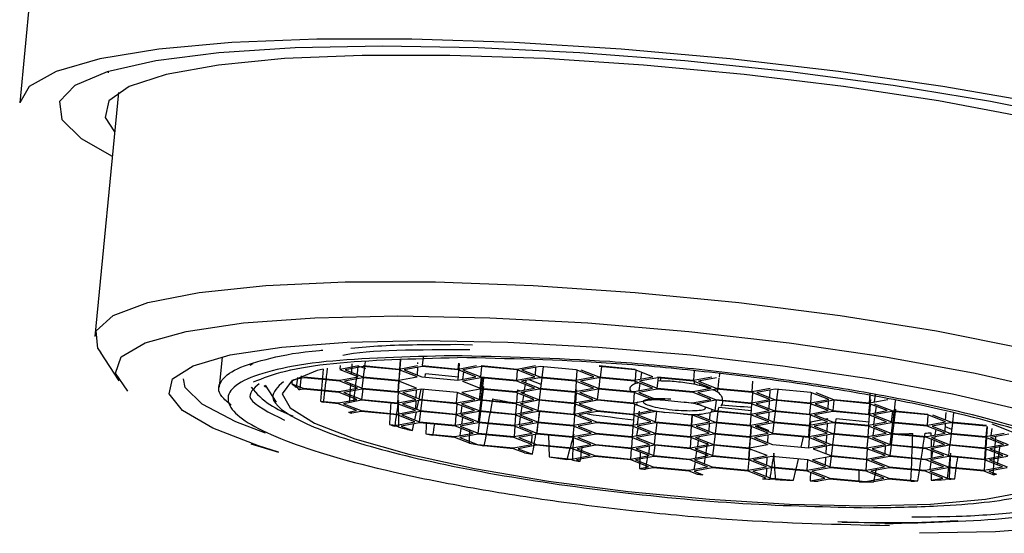
# Model space of a CAD drawing. Units: millimetres. Extents: x 0 to 210, y 0 to 297.
# Drawn here: x 139 to 140, y 256 to 257 of the extents above; entities that cross this region are included whole.
import ezdxf

# ---------------------------------------------------------------- set-up
doc = ezdxf.new("R2010")
doc.units = ezdxf.units.MM

msp = doc.modelspace()

# ---------------------------------------------------------------- linework, layer by layer
at = {"color": 7, "linetype": 'Continuous', "lineweight": 25}
for p, q in [((138.79873, 257.49973), (138.74424, 256.93914)), ((138.8656, 256.98176), (138.86546, 256.98027)), ((138.87957, 256.95323), (138.84706, 256.61866)), ((138.8513, 256.60228), (138.85561, 256.59615)), ((138.85475, 256.59685), (138.87997, 256.55756)), ((139.34119, 256.60784), (139.36494, 256.60728)), ((139.02185, 256.59081), (139.01781, 256.54922)), ((139.21749, 256.57839), (139.21813, 256.58366)), ((139.26526, 256.57401), (139.26612, 256.58601)), ((139.26567, 256.57409), (139.26663, 256.58751)), ((139.28959, 256.58268), (139.28952, 256.58114)), ((139.29614, 256.5786), (139.29759, 256.59034)), ((139.3454, 256.57388), (139.346, 256.58221)), ((139.06384, 256.58109), (139.05975, 256.57902)), ((139.20797, 256.56318), (139.18365, 256.57264)), ((139.18371, 256.57388), (139.18406, 256.57875)), ((139.18371, 256.57388), (139.20871, 256.57861)), ((139.21516, 256.57736), (139.19016, 256.57264)), ((139.19016, 256.57264), (139.21448, 256.56318)), ((139.26448, 256.57264), (139.21516, 256.57736)), ((139.21522, 256.57861), (139.26454, 256.57388)), ((139.21561, 256.56307), (139.21734, 256.57716)), ((139.26416, 256.55852), (139.26515, 256.57238)), ((139.2888, 256.56318), (139.26448, 256.57264)), ((139.26454, 256.57388), (139.28954, 256.57861)), ((139.26456, 256.5586), (139.26554, 256.57223)), ((139.29599, 256.57736), (139.27099, 256.57264)), ((139.27099, 256.57264), (139.29531, 256.56318)), ((139.28929, 256.5761), (139.28881, 256.56571)), ((139.2894, 256.57866), (139.2894, 256.57858)), ((139.34531, 256.57264), (139.29599, 256.57736)), ((139.29605, 256.57861), (139.34537, 256.57388)), ((139.36963, 256.56318), (139.34531, 256.57264)), ((139.34535, 256.55859), (139.34632, 256.57224)), ((139.34537, 256.57388), (139.37037, 256.57861)), ((139.34646, 256.57408), (139.347, 256.58174)), ((139.35145, 256.55975), (139.35293, 256.56967)), ((139.37682, 256.57736), (139.35182, 256.57264)), ((139.35182, 256.57264), (139.37614, 256.56318)), ((139.35329, 256.57207), (139.35342, 256.57294)), ((139.37614, 256.56318), (139.37786, 256.57726)), ((139.42614, 256.57264), (139.37682, 256.57736)), ((139.37688, 256.57861), (139.4262, 256.57388)), ((139.42546, 256.55846), (139.42646, 256.57251)), ((139.45046, 256.56318), (139.42614, 256.57264)), ((139.4262, 256.57388), (139.4512, 256.57861)), ((139.45765, 256.57736), (139.43264, 256.57264)), ((139.43264, 256.57264), (139.45696, 256.56318)), ((139.45105, 256.57612), (139.45057, 256.56567)), ((139.50697, 256.57264), (139.45765, 256.57736)), ((139.46036, 256.56286), (139.46209, 256.57694)), ((139.53129, 256.56318), (139.50697, 256.57264)), ((139.50737, 256.55866), (139.50833, 256.57211)), ((139.51347, 256.57264), (139.53779, 256.56318)), ((139.5878, 256.57264), (139.53848, 256.57736)), ((139.53854, 256.57861), (139.58786, 256.57388)), ((139.54019, 256.56295), (139.54193, 256.57703)), ((139.61212, 256.56318), (139.5878, 256.57264)), ((139.58885, 256.57223), (139.58788, 256.5586)), ((139.59554, 256.56005), (139.59689, 256.5691)), ((139.66888, 256.57163), (139.66794, 256.55846)), ((139.11782, 256.55896), (139.11746, 256.55376)), ((139.13359, 256.56194), (139.11957, 256.55929)), ((139.18291, 256.55721), (139.13359, 256.56194)), ((139.13365, 256.56318), (139.18297, 256.55846)), ((139.20723, 256.54776), (139.18291, 256.55721)), ((139.18297, 256.55846), (139.20797, 256.56318)), ((139.21442, 256.56194), (139.18942, 256.55721)), ((139.18942, 256.55721), (139.21373, 256.54776)), ((139.21373, 256.54776), (139.21546, 256.56184)), ((139.26374, 256.55721), (139.21442, 256.56194)), ((139.21448, 256.56318), (139.2638, 256.55846)), ((139.26306, 256.54303), (139.26406, 256.55709)), ((139.26345, 256.54311), (139.26444, 256.55694)), ((139.28806, 256.54776), (139.26374, 256.55721)), ((139.2638, 256.55846), (139.2888, 256.56318)), ((139.2887, 256.56322), (139.28869, 256.56316)), ((139.29531, 256.56318), (139.34463, 256.55846)), ((139.29984, 256.56275), (139.30039, 256.56725)), ((139.34566, 256.56291), (139.30039, 256.56725)), ((139.34463, 256.55846), (139.36963, 256.56318)), ((139.37608, 256.56194), (139.35107, 256.55721)), ((139.35107, 256.55721), (139.37539, 256.54776)), ((139.37539, 256.54776), (139.37712, 256.56184)), ((139.4254, 256.55721), (139.37608, 256.56194)), ((139.37614, 256.56318), (139.42546, 256.55846)), ((139.37653, 256.54765), (139.37825, 256.56173)), ((139.37664, 256.54764), (139.37838, 256.56172)), ((139.37879, 256.54743), (139.38052, 256.56152)), ((139.44972, 256.54776), (139.4254, 256.55721)), ((139.42546, 256.55846), (139.45046, 256.56318)), ((139.4569, 256.56194), (139.4319, 256.55721)), ((139.4319, 256.55721), (139.45622, 256.54776)), ((139.43779, 256.55493), (139.43831, 256.55842)), ((139.45912, 256.55268), (139.44237, 256.55919)), ((139.50623, 256.55721), (139.4569, 256.56194)), ((139.45696, 256.56318), (139.50629, 256.55846)), ((139.45849, 256.54754), (139.46021, 256.56162)), ((139.53055, 256.54776), (139.50623, 256.55721)), ((139.50627, 256.54317), (139.50724, 256.55682)), ((139.50629, 256.55846), (139.53129, 256.56318)), ((139.53773, 256.56194), (139.51273, 256.55721)), ((139.51273, 256.55721), (139.53705, 256.54776)), ((139.58705, 256.55721), (139.53773, 256.56194)), ((139.53779, 256.56318), (139.58711, 256.55846)), ((139.53829, 256.54764), (139.54003, 256.56172)), ((139.61137, 256.54776), (139.58705, 256.55721)), ((139.58711, 256.55846), (139.61212, 256.56318)), ((139.58776, 256.55694), (139.58751, 256.55344)), ((139.61856, 256.56194), (139.59356, 256.55721)), ((139.59356, 256.55721), (139.61788, 256.54776)), ((139.59503, 256.55664), (139.59516, 256.55752)), ((139.61797, 256.54775), (139.61971, 256.56183)), ((139.66788, 256.55721), (139.61856, 256.56194)), ((139.61862, 256.56318), (139.66794, 256.55846)), ((139.62251, 256.55747), (139.62301, 256.56152)), ((139.6922, 256.54776), (139.66788, 256.55721)), ((139.66794, 256.55846), (139.69295, 256.56318)), ((139.66895, 256.55254), (139.66924, 256.55668)), ((139.69939, 256.56194), (139.67439, 256.55721)), ((139.67439, 256.55721), (139.69871, 256.54776)), ((139.67733, 256.55607), (139.67759, 256.55782)), ((139.7027, 256.56162), (139.70098, 256.54754)), ((139.70343, 256.56759), (139.70285, 256.56286)), ((139.74806, 256.54304), (139.74907, 256.55708)), ((139.08065, 256.55169), (139.0958, 256.52839)), ((139.11746, 256.55376), (139.13291, 256.54776)), ((139.1264, 256.54776), (139.12309, 256.54905)), ((139.12515, 256.54752), (139.1264, 256.54776)), ((139.13285, 256.54652), (139.12792, 256.54559)), ((139.18217, 256.54179), (139.13285, 256.54652)), ((139.13291, 256.54776), (139.18223, 256.54303)), ((139.20649, 256.53234), (139.18217, 256.54179)), ((139.18223, 256.54303), (139.20723, 256.54776)), ((139.21367, 256.54652), (139.18867, 256.54179)), ((139.18867, 256.54179), (139.21299, 256.53234)), ((139.21308, 256.53233), (139.21482, 256.54641)), ((139.263, 256.54179), (139.21367, 256.54652)), ((139.21373, 256.54776), (139.26306, 256.54303)), ((139.26234, 256.52762), (139.26335, 256.54165)), ((139.28732, 256.53234), (139.263, 256.54179)), ((139.26306, 256.54303), (139.28806, 256.54776)), ((139.2945, 256.54652), (139.2695, 256.54179)), ((139.2695, 256.54179), (139.29382, 256.53234)), ((139.28787, 256.54526), (139.28739, 256.53484)), ((139.28799, 256.54779), (139.28799, 256.54775)), ((139.29167, 256.53317), (139.2944, 256.5465)), ((139.34383, 256.54179), (139.2945, 256.54652)), ((139.29609, 256.53212), (139.29781, 256.5462)), ((139.34314, 256.52761), (139.34414, 256.54167)), ((139.36814, 256.53234), (139.34383, 256.54179)), ((139.37533, 256.54652), (139.35033, 256.54179)), ((139.35033, 256.54179), (139.37465, 256.53234)), ((139.37465, 256.53234), (139.37638, 256.54642)), ((139.37474, 256.53233), (139.37648, 256.54641)), ((139.42465, 256.54179), (139.37533, 256.54652)), ((139.37539, 256.54776), (139.42471, 256.54303)), ((139.37692, 256.53212), (139.37864, 256.5462)), ((139.37819, 256.532), (139.37993, 256.54608)), ((139.37903, 256.54937), (139.38037, 256.54963)), ((139.38009, 256.54731), (139.38037, 256.54963)), ((139.44897, 256.53234), (139.42465, 256.54179)), ((139.42471, 256.54303), (139.44972, 256.54776)), ((139.42635, 256.54522), (139.42621, 256.54332)), ((139.42635, 256.54522), (139.4296, 256.54396)), ((139.45616, 256.54652), (139.43116, 256.54179)), ((139.43116, 256.54179), (139.45548, 256.53234)), ((139.43386, 256.5423), (139.43579, 256.54155)), ((139.43557, 256.54008), (139.43596, 256.5427)), ((139.43634, 256.54523), (139.43743, 256.55254)), ((139.50548, 256.54179), (139.45616, 256.54652)), ((139.45622, 256.54776), (139.50554, 256.54303)), ((139.45661, 256.53223), (139.45834, 256.54631)), ((139.50516, 256.52768), (139.50615, 256.54153)), ((139.5298, 256.53234), (139.50548, 256.54179)), ((139.50554, 256.54303), (139.53055, 256.54776)), ((139.50642, 256.54529), (139.50718, 256.54522)), ((139.50718, 256.54522), (139.50704, 256.54332)), ((139.53699, 256.54652), (139.51199, 256.54179)), ((139.51199, 256.54179), (139.53631, 256.53234)), ((139.5364, 256.53233), (139.53814, 256.54641)), ((139.58631, 256.54179), (139.53699, 256.54652)), ((139.53705, 256.54776), (139.58637, 256.54303)), ((139.58666, 256.54165), (139.58566, 256.52762)), ((139.61063, 256.53234), (139.58631, 256.54179)), ((139.58637, 256.54303), (139.61137, 256.54776)), ((139.61782, 256.54652), (139.59282, 256.54179)), ((139.59282, 256.54179), (139.61714, 256.53234)), ((139.5932, 256.54432), (139.59467, 256.55425)), ((139.66714, 256.54179), (139.61782, 256.54652)), ((139.61788, 256.54776), (139.6672, 256.54303)), ((139.69146, 256.53234), (139.66714, 256.54179)), ((139.6672, 256.54303), (139.6922, 256.54776)), ((139.69865, 256.54652), (139.67365, 256.54179)), ((139.67365, 256.54179), (139.69797, 256.53234)), ((139.67657, 256.551), (139.67697, 256.55368)), ((139.74797, 256.54179), (139.69865, 256.54652)), ((139.69871, 256.54776), (139.74803, 256.54303)), ((139.70082, 256.54631), (139.7003, 256.54203)), ((139.77229, 256.53234), (139.74797, 256.54179)), ((139.74803, 256.54303), (139.77303, 256.54776)), ((139.77948, 256.54652), (139.75448, 256.54179)), ((139.75448, 256.54179), (139.7788, 256.53234)), ((139.7724, 256.53482), (139.77288, 256.54527)), ((139.773, 256.54775), (139.773, 256.54777)), ((139.8288, 256.54179), (139.77948, 256.54652)), ((139.7822, 256.53201), (139.78392, 256.54609)), ((139.82848, 256.52768), (139.82947, 256.54153)), ((139.85312, 256.53234), (139.8288, 256.54179)), ((139.8353, 256.54179), (139.85962, 256.53234)), ((139.15672, 256.52998), (139.18148, 256.52761)), ((139.18142, 256.52637), (139.16027, 256.5284)), ((139.18148, 256.52761), (139.20649, 256.53234)), ((139.21293, 256.5311), (139.18793, 256.52637)), ((139.26225, 256.52637), (139.21293, 256.5311)), ((139.21299, 256.53234), (139.26231, 256.52761)), ((139.26231, 256.52761), (139.28732, 256.53234)), ((139.29376, 256.5311), (139.26876, 256.52637)), ((139.28717, 256.52985), (139.28669, 256.5194)), ((139.28728, 256.53235), (139.28728, 256.53233)), ((139.28869, 256.51862), (139.29114, 256.5306)), ((139.34308, 256.52637), (139.29376, 256.5311)), ((139.29382, 256.53234), (139.34314, 256.52761)), ((139.29421, 256.51681), (139.29594, 256.53089)), ((139.34314, 256.52761), (139.36814, 256.53234)), ((139.37459, 256.5311), (139.34959, 256.52637)), ((139.42391, 256.52637), (139.37459, 256.5311)), ((139.37465, 256.53234), (139.42397, 256.52761)), ((139.37504, 256.51681), (139.37677, 256.53089)), ((139.3763, 256.51668), (139.37804, 256.53076)), ((139.42397, 256.52761), (139.44897, 256.53234)), ((139.42606, 256.54124), (139.4251, 256.52782)), ((139.45542, 256.5311), (139.43042, 256.52637)), ((139.434, 256.52951), (139.43522, 256.53768)), ((139.45474, 256.51691), (139.45646, 256.531)), ((139.50474, 256.52637), (139.45542, 256.5311)), ((139.45548, 256.53234), (139.5048, 256.52761)), ((139.5048, 256.52761), (139.5298, 256.53234)), ((139.50689, 256.54124), (139.50593, 256.52782)), ((139.53625, 256.5311), (139.51125, 256.52637)), ((139.58557, 256.52637), (139.53625, 256.5311)), ((139.53631, 256.53234), (139.58563, 256.52761)), ((139.58563, 256.52761), (139.59156, 256.52873)), ((139.59156, 256.52873), (139.59818, 256.53007)), ((139.59818, 256.53007), (139.6047, 256.53122)), ((139.6047, 256.53122), (139.61063, 256.53234)), ((139.61714, 256.53234), (139.62884, 256.53122)), ((139.62884, 256.53122), (139.64181, 256.53007)), ((139.64181, 256.53007), (139.65476, 256.52873)), ((139.65476, 256.52873), (139.66646, 256.52761)), ((139.66646, 256.52761), (139.69146, 256.53234)), ((139.69791, 256.5311), (139.6729, 256.52637)), ((139.69895, 256.531), (139.69722, 256.51691)), ((139.74723, 256.52637), (139.69791, 256.5311)), ((139.69797, 256.53234), (139.74729, 256.52761)), ((139.74729, 256.52761), (139.77229, 256.53234)), ((139.74801, 256.52775), (139.74898, 256.5414)), ((139.77874, 256.5311), (139.75373, 256.52637)), ((139.77163, 256.51941), (139.7721, 256.52984)), ((139.77222, 256.53232), (139.77222, 256.53236)), ((139.82806, 256.52637), (139.77874, 256.5311)), ((139.7788, 256.53234), (139.82812, 256.52761)), ((139.78032, 256.5167), (139.78204, 256.53078)), ((139.82812, 256.52761), (139.85312, 256.53234)), ((139.85956, 256.5311), (139.83456, 256.52637)), ((139.85249, 256.5194), (139.85297, 256.52985)), ((139.85308, 256.53233), (139.85308, 256.53235)), ((139.85897, 256.5169), (139.86071, 256.53099)), ((139.90889, 256.52637), (139.85956, 256.5311)), ((139.85962, 256.53234), (139.90895, 256.52761)), ((139.90895, 256.52761), (139.90983, 256.53996)), ((139.90895, 256.52761), (139.93395, 256.53234)), ((139.90934, 256.52768), (139.91008, 256.53795)), ((139.91039, 256.52788), (139.91069, 256.532)), ((139.91577, 256.5289), (139.9172, 256.53853)), ((139.94311, 256.51659), (139.94484, 256.53067)), ((139.20574, 256.51691), (139.18142, 256.52637)), ((139.18793, 256.52637), (139.21225, 256.51691)), ((139.19502, 256.51489), (139.20574, 256.51691)), ((139.21219, 256.51567), (139.19963, 256.5133)), ((139.26151, 256.51095), (139.21219, 256.51567)), ((139.21225, 256.51691), (139.26157, 256.51219)), ((139.26157, 256.51219), (139.28657, 256.51691)), ((139.28657, 256.51691), (139.26225, 256.52637)), ((139.29302, 256.51567), (139.26802, 256.51095)), ((139.26876, 256.52637), (139.29308, 256.51691)), ((139.2857, 256.50407), (139.28788, 256.5147)), ((139.29234, 256.50149), (139.29406, 256.51557)), ((139.34234, 256.51095), (139.29302, 256.51567)), ((139.29308, 256.51691), (139.3424, 256.51219)), ((139.3424, 256.51219), (139.3674, 256.51691)), ((139.34343, 256.52623), (139.34243, 256.51219)), ((139.3674, 256.51691), (139.34308, 256.52637)), ((139.37385, 256.51567), (139.34885, 256.51095)), ((139.34922, 256.51348), (139.3507, 256.52341)), ((139.34959, 256.52637), (139.37391, 256.51691)), ((139.35106, 256.5258), (139.35119, 256.52667)), ((139.37316, 256.50149), (139.37489, 256.51557)), ((139.42317, 256.51095), (139.37385, 256.51567)), ((139.37391, 256.51691), (139.42323, 256.51219)), ((139.37441, 256.50137), (139.37615, 256.51545)), ((139.42323, 256.51219), (139.44823, 256.51691)), ((139.44823, 256.51691), (139.42391, 256.52637)), ((139.42497, 256.52596), (139.42399, 256.51233)), ((139.45468, 256.51567), (139.42967, 256.51095)), ((139.43042, 256.52637), (139.45474, 256.51691)), ((139.43165, 256.51378), (139.433, 256.52283)), ((139.43336, 256.52522), (139.43362, 256.52697)), ((139.504, 256.51095), (139.45468, 256.51567)), ((139.45474, 256.51691), (139.50406, 256.51219)), ((139.45513, 256.50138), (139.45685, 256.51546)), ((139.45524, 256.50137), (139.45698, 256.51545)), ((139.50406, 256.51219), (139.50506, 256.52624)), ((139.50406, 256.51219), (139.52906, 256.51691)), ((139.52906, 256.51691), (139.50474, 256.52637)), ((139.5058, 256.52596), (139.50482, 256.51233)), ((139.53551, 256.51567), (139.5105, 256.51095)), ((139.51125, 256.52637), (139.53557, 256.51691)), ((139.58483, 256.51095), (139.53551, 256.51567)), ((139.53557, 256.51691), (139.58489, 256.51219)), ((139.58489, 256.51219), (139.60989, 256.51691)), ((139.59134, 256.52413), (139.58557, 256.52637)), ((139.58698, 256.52582), (139.58602, 256.5124)), ((139.61633, 256.51567), (139.59133, 256.51095)), ((139.59774, 256.52174), (139.59134, 256.52413)), ((139.59331, 256.51378), (139.59369, 256.51631)), ((139.60412, 256.51916), (139.59774, 256.52174)), ((139.60989, 256.51691), (139.60412, 256.51916)), ((139.61565, 256.50149), (139.61738, 256.51557)), ((139.62803, 256.51455), (139.61633, 256.51567)), ((139.64101, 256.51342), (139.62803, 256.51455)), ((139.6729, 256.52637), (139.67867, 256.52413)), ((139.67867, 256.52413), (139.68508, 256.52174)), ((139.68464, 256.51342), (139.69123, 256.51455)), ((139.68508, 256.52174), (139.69145, 256.51916)), ((139.69716, 256.51567), (139.69123, 256.51455)), ((139.69145, 256.51916), (139.69722, 256.51691)), ((139.74649, 256.51095), (139.69716, 256.51567)), ((139.69722, 256.51691), (139.74655, 256.51219)), ((139.69988, 256.50116), (139.70161, 256.51525)), ((139.70176, 256.51648), (139.70231, 256.52098)), ((139.74722, 256.51668), (139.70231, 256.52098)), ((139.74655, 256.51219), (139.77155, 256.51691)), ((139.74691, 256.51225), (139.74789, 256.52611)), ((139.77155, 256.51691), (139.74723, 256.52637)), ((139.77799, 256.51567), (139.75299, 256.51095)), ((139.75373, 256.52637), (139.77805, 256.51691)), ((139.77151, 256.51691), (139.77151, 256.51693)), ((139.82731, 256.51095), (139.77799, 256.51567)), ((139.77805, 256.51691), (139.82737, 256.51219)), ((139.77844, 256.50138), (139.78017, 256.51546)), ((139.82737, 256.51219), (139.82838, 256.52624)), ((139.82737, 256.51219), (139.85238, 256.51691)), ((139.85238, 256.51691), (139.82806, 256.52637)), ((139.85882, 256.51567), (139.83382, 256.51095)), ((139.83456, 256.52637), (139.85888, 256.51691)), ((139.90814, 256.51095), (139.85882, 256.51567)), ((139.85888, 256.51691), (139.9082, 256.51219)), ((139.9082, 256.51219), (139.93321, 256.51691)), ((139.90823, 256.51219), (139.90924, 256.52623)), ((139.93321, 256.51691), (139.90889, 256.52637)), ((139.90929, 256.51239), (139.91025, 256.52584)), ((139.93965, 256.51567), (139.91465, 256.51095)), ((139.91539, 256.52637), (139.93971, 256.51691)), ((139.91798, 256.52283), (139.91663, 256.51378)), ((139.93906, 256.50148), (139.9408, 256.51556)), ((139.98897, 256.51095), (139.93965, 256.51567)), ((139.93971, 256.51691), (139.98903, 256.51219)), ((139.94124, 256.50127), (139.94296, 256.51536)), ((139.94425, 256.51523), (139.94251, 256.50115)), ((139.94335, 256.51853), (139.94469, 256.51878)), ((139.94469, 256.51878), (139.9444, 256.51646)), ((139.26083, 256.49676), (139.28583, 256.50149)), ((139.28583, 256.50149), (139.26151, 256.51095)), ((139.26802, 256.51095), (139.29234, 256.50149)), ((139.28515, 256.50136), (139.28522, 256.50173)), ((139.29234, 256.50149), (139.34166, 256.49676)), ((139.34166, 256.49676), (139.34266, 256.51082)), ((139.34166, 256.49676), (139.36666, 256.50149)), ((139.36666, 256.50149), (139.34234, 256.51095)), ((139.34885, 256.51095), (139.37316, 256.50149)), ((139.35008, 256.49836), (139.35143, 256.50741)), ((139.37316, 256.50149), (139.42249, 256.49676)), ((139.42249, 256.49676), (139.44749, 256.50149)), ((139.42387, 256.51067), (139.42288, 256.49684)), ((139.44749, 256.50149), (139.42317, 256.51095)), ((139.42931, 256.49805), (139.43079, 256.50798)), ((139.42967, 256.51095), (139.45399, 256.50149)), ((139.43115, 256.51037), (139.43128, 256.51125)), ((139.45399, 256.50149), (139.50332, 256.49676)), ((139.50332, 256.49676), (139.52832, 256.50149)), ((139.5047, 256.51067), (139.50371, 256.49684)), ((139.52832, 256.50149), (139.504, 256.51095)), ((139.5105, 256.51095), (139.53482, 256.50149)), ((139.53482, 256.50149), (139.58414, 256.49676)), ((139.58414, 256.49676), (139.60915, 256.50149)), ((139.60915, 256.50149), (139.58483, 256.51095)), ((139.58588, 256.51053), (139.58491, 256.49691)), ((139.59097, 256.49805), (139.59245, 256.50798)), ((139.59133, 256.51095), (139.61565, 256.50149)), ((139.5928, 256.51037), (139.59293, 256.51125)), ((139.61565, 256.50149), (139.66497, 256.49676)), ((139.65396, 256.51207), (139.64101, 256.51342)), ((139.66566, 256.51095), (139.65396, 256.51207)), ((139.66497, 256.49676), (139.66598, 256.51082)), ((139.66497, 256.49676), (139.68998, 256.50149)), ((139.66534, 256.49683), (139.66632, 256.51069)), ((139.68998, 256.50149), (139.66566, 256.51095)), ((139.67809, 256.51207), (139.67216, 256.51095)), ((139.67216, 256.51095), (139.69648, 256.50149)), ((139.67809, 256.51207), (139.68464, 256.51342)), ((139.68994, 256.50148), (139.68994, 256.5015)), ((139.69005, 256.50399), (139.69053, 256.51442)), ((139.69648, 256.50149), (139.7458, 256.49676)), ((139.7458, 256.49676), (139.7468, 256.51082)), ((139.7458, 256.49676), (139.7708, 256.50149)), ((139.7708, 256.50149), (139.74649, 256.51095)), ((139.75299, 256.51095), (139.77731, 256.50149)), ((139.77092, 256.50398), (139.7714, 256.51443)), ((139.77731, 256.50149), (139.82663, 256.49676)), ((139.82663, 256.49676), (139.85163, 256.50149)), ((139.82699, 256.49683), (139.82798, 256.51069)), ((139.82703, 256.49684), (139.82802, 256.51067)), ((139.85163, 256.50149), (139.82731, 256.51095)), ((139.82808, 256.49704), (139.82837, 256.50116)), ((139.8446, 256.50422), (139.82837, 256.50116)), ((139.83382, 256.51095), (139.85814, 256.50149)), ((139.85168, 256.50556), (139.84898, 256.50505)), ((139.85149, 256.50146), (139.85149, 256.50155)), ((139.85161, 256.50403), (139.85168, 256.50556)), ((139.85814, 256.50149), (139.90746, 256.49676)), ((139.86267, 256.50106), (139.86323, 256.50556)), ((139.90849, 256.50122), (139.86323, 256.50556)), ((139.90746, 256.49676), (139.93246, 256.50149)), ((139.93246, 256.50149), (139.90814, 256.51095)), ((139.90818, 256.4969), (139.90916, 256.51055)), ((139.91576, 256.50798), (139.91428, 256.49805)), ((139.91465, 256.51095), (139.93897, 256.50149)), ((139.91625, 256.51125), (139.91612, 256.51037)), ((139.93897, 256.50149), (139.98829, 256.49676)), ((139.98829, 256.49676), (140.01329, 256.50149)), ((139.98832, 256.49677), (139.98932, 256.51081)), ((140.01329, 256.50149), (139.98897, 256.51095)), ((139.99548, 256.51095), (140.0198, 256.50149)), ((140.01337, 256.50399), (140.01385, 256.51433)), ((140.0198, 256.50149), (140.06912, 256.49676)), ((140.0232, 256.50116), (140.02476, 256.51388)), ((139.25111, 256.49769), (139.26083, 256.49676)), ((139.26077, 256.49552), (139.25829, 256.49576)), ((139.26408, 256.49423), (139.26077, 256.49552)), ((139.29228, 256.50025), (139.26727, 256.49552)), ((139.26727, 256.49552), (139.28272, 256.48952)), ((139.28272, 256.48952), (139.28462, 256.4988)), ((139.3416, 256.49552), (139.29228, 256.50025)), ((139.36592, 256.48607), (139.3416, 256.49552)), ((139.34774, 256.48263), (139.34922, 256.49256)), ((139.37311, 256.50025), (139.3481, 256.49552)), ((139.3481, 256.49552), (139.37242, 256.48607)), ((139.34957, 256.49495), (139.3497, 256.49583)), ((139.37251, 256.48606), (139.37426, 256.50014)), ((139.42243, 256.49552), (139.37311, 256.50025)), ((139.42278, 256.49539), (139.42177, 256.48135)), ((139.44675, 256.48607), (139.42243, 256.49552)), ((139.45393, 256.50025), (139.42893, 256.49552)), ((139.42893, 256.49552), (139.45325, 256.48607)), ((139.45325, 256.48607), (139.45498, 256.50015)), ((139.45334, 256.48606), (139.45508, 256.50014)), ((139.50326, 256.49552), (139.45393, 256.50025)), ((139.50361, 256.49539), (139.5026, 256.48135)), ((139.52757, 256.48607), (139.50326, 256.49552)), ((139.53476, 256.50025), (139.50976, 256.49552)), ((139.50976, 256.49552), (139.53408, 256.48607)), ((139.58408, 256.49552), (139.53476, 256.50025)), ((139.58479, 256.49525), (139.5838, 256.48142)), ((139.6084, 256.48607), (139.58408, 256.49552)), ((139.59022, 256.48263), (139.5917, 256.49256)), ((139.61559, 256.50025), (139.59059, 256.49552)), ((139.59059, 256.49552), (139.61491, 256.48607)), ((139.59206, 256.49495), (139.59219, 256.49583)), ((139.66491, 256.49552), (139.61559, 256.50025)), ((139.61604, 256.48596), (139.61777, 256.50004)), ((139.66423, 256.48134), (139.66523, 256.4954)), ((139.68923, 256.48607), (139.66491, 256.49552)), ((139.69642, 256.50025), (139.67142, 256.49552)), ((139.67142, 256.49552), (139.69574, 256.48607)), ((139.68935, 256.48855), (139.68983, 256.499)), ((139.69021, 256.49426), (139.68962, 256.49449)), ((139.74574, 256.49552), (139.69642, 256.50025)), ((139.69801, 256.48585), (139.69973, 256.49993)), ((139.77006, 256.48607), (139.74574, 256.49552)), ((139.74578, 256.48148), (139.74676, 256.49513)), ((139.74619, 256.48155), (139.74715, 256.49497)), ((139.77725, 256.50025), (139.75225, 256.49552)), ((139.75225, 256.49552), (139.77657, 256.48607)), ((139.75495, 256.49603), (139.77011, 256.49014)), ((139.77011, 256.49014), (139.77004, 256.48861)), ((139.77657, 256.48607), (139.77829, 256.50015)), ((139.82657, 256.49552), (139.77725, 256.50025)), ((139.82589, 256.48134), (139.82689, 256.4954)), ((139.82592, 256.48135), (139.82692, 256.49539)), ((139.85089, 256.48607), (139.82657, 256.49552)), ((139.82697, 256.48155), (139.82793, 256.49499)), ((139.85808, 256.50025), (139.83308, 256.49552)), ((139.83308, 256.49552), (139.8574, 256.48607)), ((139.8509, 256.48859), (139.85138, 256.49898)), ((139.9074, 256.49552), (139.85808, 256.50025)), ((139.8608, 256.48574), (139.86252, 256.49982)), ((139.90708, 256.48141), (139.90807, 256.49526)), ((139.93172, 256.48607), (139.9074, 256.49552)), ((139.91502, 256.49256), (139.91354, 256.48263)), ((139.93891, 256.50025), (139.91391, 256.49552)), ((139.91391, 256.49552), (139.93823, 256.48607)), ((139.91551, 256.49583), (139.91538, 256.49495)), ((139.98823, 256.49552), (139.93891, 256.50025)), ((139.93936, 256.48596), (139.94108, 256.50004)), ((139.94236, 256.49992), (139.94062, 256.48584)), ((140.01255, 256.48607), (139.98823, 256.49552)), ((140.01974, 256.50025), (139.99474, 256.49552)), ((139.99474, 256.49552), (140.01905, 256.48607)), ((139.99917, 256.48354), (140.00026, 256.49084)), ((140.01266, 256.48855), (140.01314, 256.499)), ((140.02195, 256.49099), (140.01294, 256.49449)), ((140.06906, 256.49552), (140.01974, 256.50025)), ((140.02132, 256.48585), (140.02305, 256.49993)), ((140.0691, 256.48148), (140.07007, 256.49513)), ((140.07047, 256.49497), (140.06951, 256.48155)), ((140.07668, 256.49256), (140.0752, 256.48263)), ((139.30089, 256.48518), (139.34091, 256.48134)), ((139.34086, 256.4801), (139.31023, 256.48303)), ((139.36077, 256.47236), (139.34086, 256.4801)), ((139.34091, 256.48134), (139.36592, 256.48607)), ((139.37236, 256.48483), (139.34736, 256.4801)), ((139.34736, 256.4801), (139.37168, 256.47065)), ((139.42168, 256.4801), (139.37236, 256.48483)), ((139.37242, 256.48607), (139.42174, 256.48134)), ((139.446, 256.47065), (139.42168, 256.4801)), ((139.42174, 256.48134), (139.44675, 256.48607)), ((139.45319, 256.48483), (139.42819, 256.4801)), ((139.42819, 256.4801), (139.45251, 256.47065)), ((139.44612, 256.47313), (139.4466, 256.48358)), ((139.44671, 256.48606), (139.44671, 256.48608)), ((139.50251, 256.4801), (139.45319, 256.48483)), ((139.45325, 256.48607), (139.50257, 256.48134)), ((139.46881, 256.48333), (139.46927, 256.46904)), ((139.52683, 256.47065), (139.50251, 256.4801)), ((139.50257, 256.48134), (139.52757, 256.48607)), ((139.53402, 256.48483), (139.50902, 256.4801)), ((139.50902, 256.4801), (139.53334, 256.47065)), ((139.58334, 256.4801), (139.53402, 256.48483)), ((139.53408, 256.48607), (139.5834, 256.48134)), ((139.58369, 256.47996), (139.58269, 256.46592)), ((139.60766, 256.47065), (139.58334, 256.4801)), ((139.5834, 256.48134), (139.6084, 256.48607)), ((139.61485, 256.48483), (139.58985, 256.4801)), ((139.58985, 256.4801), (139.61417, 256.47065)), ((139.61417, 256.47065), (139.61589, 256.48473)), ((139.66417, 256.4801), (139.61485, 256.48483)), ((139.61491, 256.48607), (139.66423, 256.48134)), ((139.66349, 256.46592), (139.66449, 256.47998)), ((139.68849, 256.47065), (139.66417, 256.4801)), ((139.66423, 256.48134), (139.68923, 256.48607)), ((139.69568, 256.48483), (139.67068, 256.4801)), ((139.67068, 256.4801), (139.695, 256.47065)), ((139.67351, 256.46781), (139.67473, 256.47599)), ((139.67509, 256.47838), (139.67548, 256.48101)), ((139.745, 256.4801), (139.69568, 256.48483)), ((139.69574, 256.48607), (139.74506, 256.48134)), ((139.69613, 256.47054), (139.69785, 256.48462)), ((139.74468, 256.46599), (139.74567, 256.47984)), ((139.76932, 256.47065), (139.745, 256.4801)), ((139.74506, 256.48134), (139.77006, 256.48607)), ((139.74508, 256.46606), (139.74606, 256.47969)), ((139.77651, 256.48483), (139.75151, 256.4801)), ((139.75151, 256.4801), (139.77583, 256.47065)), ((139.76981, 256.48356), (139.76933, 256.47317)), ((139.76992, 256.48612), (139.76992, 256.48604)), ((139.82583, 256.4801), (139.77651, 256.48483)), ((139.77657, 256.48607), (139.82589, 256.48134)), ((139.81534, 256.46686), (139.81853, 256.4808)), ((139.85015, 256.47065), (139.82583, 256.4801)), ((139.82587, 256.46605), (139.82684, 256.47971)), ((139.82589, 256.48134), (139.85089, 256.48607)), ((139.85734, 256.48483), (139.83233, 256.4801)), ((139.83233, 256.4801), (139.85665, 256.47065)), ((139.85019, 256.47316), (139.85067, 256.48357)), ((139.85078, 256.48605), (139.85079, 256.48611)), ((139.90666, 256.4801), (139.85734, 256.48483)), ((139.8574, 256.48607), (139.90672, 256.48134)), ((139.85892, 256.47043), (139.86065, 256.48451)), ((139.90598, 256.46592), (139.90698, 256.47998)), ((139.93098, 256.47065), (139.90666, 256.4801)), ((139.90672, 256.48134), (139.93172, 256.48607)), ((139.93817, 256.48483), (139.91316, 256.4801)), ((139.91316, 256.4801), (139.93748, 256.47065)), ((139.93748, 256.47065), (139.93921, 256.48473)), ((139.98749, 256.4801), (139.93817, 256.48483)), ((139.93823, 256.48607), (139.98755, 256.48134)), ((139.94047, 256.48461), (139.93873, 256.47053)), ((140.01181, 256.47065), (139.98749, 256.4801)), ((139.98755, 256.48134), (140.01255, 256.48607)), ((139.99324, 256.48648), (139.99327, 256.48242)), ((139.9933, 256.47784), (139.99338, 256.46716)), ((140.01899, 256.48483), (139.99399, 256.4801)), ((139.99399, 256.4801), (140.01831, 256.47065)), ((139.99683, 256.46781), (139.99805, 256.47599)), ((139.99841, 256.47838), (139.9988, 256.48101)), ((140.06832, 256.4801), (140.01899, 256.48483)), ((140.01905, 256.48607), (140.06838, 256.48134)), ((140.01945, 256.47054), (140.02117, 256.48462)), ((140.068, 256.46599), (140.06898, 256.47984)), ((140.09264, 256.47065), (140.06832, 256.4801)), ((140.06838, 256.48134), (140.09338, 256.48607)), ((140.06937, 256.47969), (140.0684, 256.46606)), ((140.09982, 256.48483), (140.07482, 256.4801)), ((140.07482, 256.4801), (140.09914, 256.47065)), ((139.06114, 256.47137), (139.09875, 256.45996)), ((139.37168, 256.47065), (139.421, 256.46592)), ((139.42094, 256.46468), (139.38055, 256.46855)), ((139.43604, 256.45881), (139.42094, 256.46468)), ((139.421, 256.46592), (139.446, 256.47065)), ((139.45245, 256.4694), (139.42745, 256.46468)), ((139.42745, 256.46468), (139.44718, 256.457)), ((139.50177, 256.46468), (139.45245, 256.4694)), ((139.45251, 256.47065), (139.50183, 256.46592)), ((139.46931, 256.46779), (139.46977, 256.4535)), ((139.52609, 256.45522), (139.50177, 256.46468)), ((139.50183, 256.46592), (139.52683, 256.47065)), ((139.53328, 256.4694), (139.50828, 256.46468)), ((139.50828, 256.46468), (139.5326, 256.45522)), ((139.5826, 256.46468), (139.53328, 256.4694)), ((139.53334, 256.47065), (139.58266, 256.46592)), ((139.58192, 256.45049), (139.58292, 256.46455)), ((139.60692, 256.45522), (139.5826, 256.46468)), ((139.58266, 256.46592), (139.60766, 256.47065)), ((139.61411, 256.4694), (139.58911, 256.46468)), ((139.58911, 256.46468), (139.61342, 256.45522)), ((139.60703, 256.45771), (139.60751, 256.46816)), ((139.60763, 256.47064), (139.60763, 256.47066)), ((139.61352, 256.45521), (139.61526, 256.46929)), ((139.66343, 256.46468), (139.61411, 256.4694)), ((139.61417, 256.47065), (139.66349, 256.46592)), ((139.68775, 256.45522), (139.66343, 256.46468)), ((139.66349, 256.46592), (139.68849, 256.47065)), ((139.69494, 256.4694), (139.66993, 256.46468)), ((139.66993, 256.46468), (139.69425, 256.45522)), ((139.67117, 256.45209), (139.67252, 256.46114)), ((139.67288, 256.46353), (139.67314, 256.46528)), ((139.69425, 256.45522), (139.69598, 256.4693)), ((139.74426, 256.46468), (139.69494, 256.4694)), ((139.695, 256.47065), (139.74432, 256.46592)), ((139.74357, 256.45049), (139.74458, 256.46455)), ((139.74397, 256.45057), (139.74496, 256.4644)), ((139.76858, 256.45522), (139.74426, 256.46468)), ((139.74432, 256.46592), (139.76932, 256.47065)), ((139.76921, 256.47069), (139.76921, 256.47062)), ((139.77583, 256.47065), (139.82515, 256.46592)), ((139.82515, 256.46592), (139.85015, 256.47065)), ((139.85659, 256.4694), (139.83159, 256.46468)), ((139.83159, 256.46468), (139.85591, 256.45522)), ((139.84949, 256.45772), (139.84996, 256.46815)), ((139.85008, 256.47063), (139.85008, 256.47067)), ((139.90592, 256.46468), (139.85659, 256.4694)), ((139.85665, 256.47065), (139.90598, 256.46592)), ((139.85705, 256.45511), (139.85877, 256.4692)), ((139.90523, 256.45049), (139.90624, 256.46455)), ((139.93024, 256.45522), (139.90592, 256.46468)), ((139.90598, 256.46592), (139.93098, 256.47065)), ((139.93742, 256.4694), (139.91242, 256.46468)), ((139.91242, 256.46468), (139.93674, 256.45522)), ((139.93035, 256.45771), (139.93083, 256.46816)), ((139.93857, 256.46929), (139.93683, 256.45521)), ((139.98674, 256.46468), (139.93742, 256.4694)), ((139.93748, 256.47065), (139.9868, 256.46592)), ((140.01106, 256.45522), (139.98674, 256.46468)), ((139.9868, 256.46592), (140.01181, 256.47065)), ((140.01825, 256.4694), (139.99325, 256.46468)), ((139.99325, 256.46468), (140.01757, 256.45522)), ((139.99341, 256.46208), (139.99349, 256.4519)), ((139.99449, 256.45209), (139.99584, 256.46114)), ((139.99619, 256.46353), (139.99645, 256.46528)), ((140.01757, 256.45522), (140.01929, 256.4693)), ((140.06757, 256.46468), (140.01825, 256.4694)), ((140.01831, 256.47065), (140.06763, 256.46592)), ((140.06689, 256.45049), (140.06789, 256.46455)), ((140.06828, 256.4644), (140.06729, 256.45057)), ((140.09189, 256.45522), (140.06757, 256.46468)), ((140.06763, 256.46592), (140.09264, 256.47065)), ((140.09908, 256.4694), (140.07408, 256.46468)), ((140.07408, 256.46468), (140.0984, 256.45522)), ((139.46977, 256.4535), (139.50109, 256.45049)), ((139.50103, 256.44925), (139.49431, 256.4499)), ((139.50225, 256.44878), (139.50103, 256.44925)), ((139.50109, 256.45049), (139.52609, 256.45522)), ((139.53254, 256.45398), (139.50753, 256.44925)), ((139.50753, 256.44925), (139.51232, 256.44739)), ((139.58186, 256.44925), (139.53254, 256.45398)), ((139.5326, 256.45522), (139.58192, 256.45049)), ((139.60618, 256.4398), (139.58186, 256.44925)), ((139.58192, 256.45049), (139.60692, 256.45522)), ((139.61336, 256.45398), (139.58836, 256.44925)), ((139.58836, 256.44925), (139.61268, 256.4398)), ((139.66269, 256.44925), (139.61336, 256.45398)), ((139.61342, 256.45522), (139.66275, 256.45049)), ((139.68701, 256.4398), (139.66269, 256.44925)), ((139.66275, 256.45049), (139.68775, 256.45522)), ((139.69419, 256.45398), (139.66919, 256.44925)), ((139.66919, 256.44925), (139.69351, 256.4398)), ((139.67066, 256.44868), (139.67079, 256.44956)), ((139.74352, 256.44925), (139.69419, 256.45398)), ((139.69425, 256.45522), (139.74357, 256.45049)), ((139.74286, 256.43508), (139.74387, 256.44912)), ((139.76783, 256.4398), (139.74352, 256.44925)), ((139.74357, 256.45049), (139.76858, 256.45522)), ((139.77502, 256.45398), (139.75002, 256.44925)), ((139.75002, 256.44925), (139.77434, 256.4398)), ((139.76839, 256.45273), (139.76791, 256.4423)), ((139.76851, 256.45525), (139.76851, 256.45521)), ((139.82434, 256.44925), (139.77502, 256.45398)), ((139.80839, 256.43654), (139.81159, 256.45048)), ((139.82366, 256.43507), (139.82466, 256.44913)), ((139.84866, 256.4398), (139.82434, 256.44925)), ((139.85585, 256.45398), (139.83085, 256.44925)), ((139.83085, 256.44925), (139.85517, 256.4398)), ((139.84878, 256.44228), (139.84926, 256.45273)), ((139.85517, 256.4398), (139.85689, 256.45388)), ((139.90517, 256.44925), (139.85585, 256.45398)), ((139.85591, 256.45522), (139.90523, 256.45049)), ((139.90449, 256.43507), (139.90549, 256.44913)), ((139.92949, 256.4398), (139.90517, 256.44925)), ((139.90523, 256.45049), (139.93024, 256.45522)), ((139.93668, 256.45398), (139.91168, 256.44925)), ((139.91168, 256.44925), (139.936, 256.4398)), ((139.986, 256.44925), (139.93668, 256.45398)), ((139.93674, 256.45522), (139.98606, 256.45049)), ((140.01032, 256.4398), (139.986, 256.44925)), ((139.98606, 256.45049), (140.01106, 256.45522)), ((140.01751, 256.45398), (139.99251, 256.44925)), ((139.99251, 256.44925), (140.01683, 256.4398)), ((139.9935, 256.44944), (139.99351, 256.44887)), ((139.99398, 256.44868), (139.99411, 256.44956)), ((140.06683, 256.44925), (140.01751, 256.45398)), ((140.01757, 256.45522), (140.06689, 256.45049)), ((140.01796, 256.43969), (140.01969, 256.45377)), ((140.06718, 256.44912), (140.06618, 256.43508)), ((140.09115, 256.4398), (140.06683, 256.44925)), ((140.06689, 256.45049), (140.09189, 256.45522)), ((140.09834, 256.45398), (140.07334, 256.44925)), ((140.07334, 256.44925), (140.09766, 256.4398)), ((139.59362, 256.43743), (139.60618, 256.4398)), ((139.61262, 256.43856), (139.6019, 256.43653)), ((139.66194, 256.43383), (139.61262, 256.43856)), ((139.61268, 256.4398), (139.662, 256.43507)), ((139.67238, 256.42977), (139.66194, 256.43383)), ((139.662, 256.43507), (139.68701, 256.4398)), ((139.69345, 256.43856), (139.66845, 256.43383)), ((139.66845, 256.43383), (139.68066, 256.42908)), ((139.66883, 256.43636), (139.67031, 256.44629)), ((139.74277, 256.43383), (139.69345, 256.43856)), ((139.69351, 256.4398), (139.74283, 256.43507)), ((139.76709, 256.42438), (139.74277, 256.43383)), ((139.74283, 256.43507), (139.76783, 256.4398)), ((139.77428, 256.43856), (139.74928, 256.43383)), ((139.74928, 256.43383), (139.7736, 256.42438)), ((139.76768, 256.43731), (139.76721, 256.42686)), ((139.7678, 256.43981), (139.7678, 256.43979)), ((139.8236, 256.43383), (139.77428, 256.43856)), ((139.77434, 256.4398), (139.82366, 256.43507)), ((139.80492, 256.42137), (139.80811, 256.43532)), ((139.84792, 256.42438), (139.8236, 256.43383)), ((139.82366, 256.43507), (139.84866, 256.4398)), ((139.85511, 256.43856), (139.83011, 256.43383)), ((139.83011, 256.43383), (139.85443, 256.42438)), ((139.90443, 256.43383), (139.85511, 256.43856)), ((139.85517, 256.4398), (139.90449, 256.43507)), ((139.92875, 256.42438), (139.90443, 256.43383)), ((139.90449, 256.43507), (139.92949, 256.4398)), ((139.93594, 256.43856), (139.91094, 256.43383)), ((139.91094, 256.43383), (139.93526, 256.42438)), ((139.98526, 256.43383), (139.93594, 256.43856)), ((139.936, 256.4398), (139.98532, 256.43507)), ((140.00958, 256.42438), (139.98526, 256.43383)), ((139.98532, 256.43507), (140.01032, 256.4398)), ((140.01677, 256.43856), (139.99177, 256.43383)), ((139.99177, 256.43383), (140.01608, 256.42438)), ((139.99214, 256.43636), (139.99362, 256.44629)), ((139.99352, 256.44633), (139.99353, 256.44567)), ((140.01608, 256.42438), (140.01781, 256.43846)), ((140.06609, 256.43383), (140.01677, 256.43856)), ((140.01683, 256.4398), (140.06615, 256.43507)), ((140.0783, 256.42908), (140.06609, 256.43383)), ((140.06615, 256.43507), (140.09115, 256.4398)), ((140.0976, 256.43856), (140.07259, 256.43383)), ((140.07259, 256.43383), (140.08303, 256.42977)), ((139.76217, 256.42345), (139.76709, 256.42438)), ((139.77354, 256.42314), (139.77228, 256.4229)), ((139.78025, 256.42249), (139.77354, 256.42314)), ((139.7736, 256.42438), (139.80492, 256.42137)), ((139.82763, 256.42054), (139.84792, 256.42438)), ((139.85437, 256.42314), (139.83884, 256.4202)), ((139.89476, 256.41926), (139.85437, 256.42314)), ((139.85443, 256.42438), (139.90375, 256.41965)), ((139.90375, 256.41965), (139.92875, 256.42438)), ((139.9352, 256.42314), (139.91472, 256.41926)), ((139.96582, 256.4202), (139.9352, 256.42314)), ((139.93526, 256.42438), (139.97528, 256.42054)), ((139.99364, 256.43057), (139.9937, 256.42137)), ((139.9937, 256.42137), (140.00958, 256.42438)), ((140.01602, 256.42314), (140.01262, 256.42249)), ((140.0185, 256.4229), (140.01602, 256.42314)), ((140.01608, 256.42438), (140.0258, 256.42345)), ((139.9298, 256.36198), (139.86538, 256.36443))]:
    msp.add_line(p, q, dxfattribs=at)
at = {"color": 7, "linetype": 'Continuous', "lineweight": 25, "flags": 128}
for points in [[(140.46176, 256.69239), (140.52499, 256.70648), (140.57347, 256.72548), (140.59863, 256.74768), (140.59983, 256.7725), (140.57703, 256.7993), (140.53081, 256.82738), (140.46239, 256.85602), (140.37352, 256.88447), (140.26652, 256.912), (140.14415, 256.93789), (140.00959, 256.96148), (139.86631, 256.98215), (139.71803, 256.99937), (139.56859, 257.01269), (139.42185, 257.02176), (139.28163, 257.02636), (139.15155, 257.02636), (139.03498, 257.02176), (138.93494, 257.01269), (138.85402, 256.99937), (138.79432, 256.98215), (138.75737, 256.96148), (138.74424, 256.93914)], [(139.24128, 257.01676), (139.12174, 257.01447), (139.01723, 257.00766), (138.93062, 256.99652), (138.86426, 256.98136), (138.81997, 256.96257), (138.79896, 256.94069), (138.80179, 256.9163), (138.82839, 256.89007), (138.87109, 256.86594)], [(140.46359, 256.71117), (140.48213, 256.71634), (140.52642, 256.73513), (140.54744, 256.75701), (140.54461, 256.7814), (140.51801, 256.80763), (140.46836, 256.83498), (140.39703, 256.86272), (140.30595, 256.89007), (140.19761, 256.9163), (140.07497, 256.94069), (139.94137, 256.96257), (139.80045, 256.98136), (139.65606, 256.99652), (139.51214, 257.00766), (139.37261, 257.01447), (139.24128, 257.01676)], [(140.46682, 256.74447), (140.46893, 256.7459), (140.4856, 256.76715), (140.4789, 256.79075), (140.44902, 256.81602), (140.39683, 256.84224), (140.32381, 256.86864), (140.23208, 256.89448), (140.12427, 256.919), (140.00348, 256.94151), (139.87319, 256.96135), (139.73715, 256.97795), (139.59927, 256.99084), (139.46351, 256.99965), (139.33379, 257.00412), (139.21383, 257.00412), (139.10709, 256.99965), (139.01663, 256.99084), (138.94506, 256.97795), (138.89444, 256.96135), (138.86622, 256.94151), (138.86122, 256.919), (138.87433, 256.89924)], [(138.8513, 256.60228), (138.84913, 256.62614), (138.87218, 256.64731), (138.9197, 256.66512), (138.9902, 256.67899), (139.08143, 256.68849), (139.19049, 256.69331), (139.31394, 256.69331), (139.44783, 256.68849), (139.58794, 256.67899), (139.7298, 256.66512), (139.86891, 256.64731), (140.00086, 256.62614), (140.12147, 256.60228)], [(138.89265, 256.5436), (138.87548, 256.56814), (138.8834, 256.59045), (138.91614, 256.6098), (138.97262, 256.62555), (139.05099, 256.63718), (139.14868, 256.64432), (139.26249, 256.64672), (139.38866, 256.64432), (139.52307, 256.63718), (139.66129, 256.62555), (139.79879, 256.6098), (139.93106, 256.59045), (140.05374, 256.56814), (140.16282, 256.5436)], [(139.09875, 256.45996), (139.07148, 256.46863), (139.00875, 256.49302), (138.96742, 256.517), (138.94891, 256.53974), (138.95384, 256.56048), (138.98205, 256.5785), (139.03259, 256.5932), (139.10371, 256.60407), (139.19302, 256.61075), (139.29746, 256.613), (139.41347, 256.61075), (139.53711, 256.60407), (139.66417, 256.5932), (139.79032, 256.5785), (139.91126, 256.56048), (140.02288, 256.53974), (140.12137, 256.517)], [(139.16005, 256.57384), (139.15194, 256.57176), (139.11658, 256.55744), (139.10401, 256.54012), (139.1148, 256.52056), (139.14846, 256.49962), (139.20353, 256.47822), (139.27759, 256.45728), (139.36742, 256.43772), (139.46908, 256.4204), (139.57813, 256.40608), (139.68981, 256.39537), (139.79923, 256.38876), (139.90162, 256.38652), (139.99249, 256.38876), (140.06789, 256.39537), (140.1245, 256.40608), (140.15986, 256.4204), (140.17242, 256.43772), (140.16163, 256.45728), (140.12797, 256.47822), (140.07703, 256.49826)], [(139.2078, 256.57813), (139.21321, 256.57633), (139.21832, 256.57468)], [(139.08119, 256.48616), (139.04066, 256.50158), (138.99425, 256.52575), (138.97114, 256.54884), (138.96868, 256.5606)], [(140.17115, 256.35758), (140.08184, 256.35091), (139.9774, 256.34866)]]:
    msp.add_lwpolyline(points, dxfattribs=at)
at = {"color": 7, "linetype": 'Continuous', "lineweight": 25}
for centre, radius, start, end in [((139.15415, 256.62311), 0.11858, 218.6243, 252.63917), ((139.16809, 256.60845), 0.07453, 227.20732, 232.8547), ((139.18943, 256.63674), 0.10996, 234.22413, 235.98697), ((139.29282, 256.82965), 0.32913, 245.57333, 246.25037), ((139.82668, 258.87825), 2.38516, 259.50524, 260.19305), ((139.40891, 257.12932), 0.6506, 250.80676, 251.2366), ((139.99861, 260.18111), 3.66807, 265.41909, 266.07577), ((139.93996, 259.61355), 3.1292, 262.33445, 263.50076), ((139.55878, 257.62508), 1.16861, 254.73563, 255.10031), ((139.60164, 257.78893), 1.33798, 255.38672, 256.21003), ((139.66921, 258.06981), 1.62687, 256.91496, 257.25251), ((139.91576, 258.20967), 1.72495, 271.10323, 271.74853), ((139.92484, 257.94607), 1.46119, 272.36707, 272.68296), ((139.78039, 258.59803), 2.16669, 258.8332, 259.36587), ((139.86578, 259.08007), 2.65626, 260.6896, 260.93305), ((139.8992, 259.29637), 2.87512, 261.41001, 261.90441), ((139.91513, 259.40856), 2.98844, 262.05861, 262.25362), ((139.94485, 259.64548), 3.22722, 263.75185, 263.89963), ((139.9442, 259.63428), 3.21601, 265.15146, 265.29958), ((139.92675, 259.37227), 2.95342, 266.80539, 267.00194), ((139.92082, 259.25339), 2.83438, 267.15736, 267.65649), ((139.91232, 259.02681), 2.60764, 268.13886, 268.38532), ((139.91421, 257.98743), 1.56808, 271.88613, 272.23208), ((139.92762, 257.7013), 1.28163, 272.9555, 273.80277), ((139.93884, 257.53474), 1.11469, 274.09826, 274.47461), ((139.99235, 257.03243), 0.60944, 278.10747, 278.55646), ((139.90474, 258.52834), 2.1091, 269.72884, 270.27116)]:
    msp.add_arc(centre, radius, start, end, dxfattribs=at)
for centre, major_axis, ratio, start_param, end_param in [((140.14305, 261.68322), (1.17697, 12.15453), 0.0439466, 2.008899, 2.0128791), ((139.12333, 251.19117), (1.16845, 11.97717), 0.0445943, 1.1089207, 1.1132887), ((139.12333, 251.19117), (0.71366, 12.15463), 0.0219567, 1.11266, 1.1139567), ((140.14305, 261.68322), (1.63509, 11.97723), 0.0216234, 2.0140707, 2.0186142), ((138.51149, 244.89594), (0.706, 12.06628), 0.0222507, 0.259539, 0.2637529), ((140.44897, 264.83083), (1.63509, 11.97723), 0.0216234, 2.3354751, 2.3376535), ((139.12333, 251.19117), (0.71366, 12.15463), 0.0219567, 1.1151338, 1.1175253), ((138.81741, 248.04356), (1.16845, 11.97717), 0.0445943, 0.7875973, 0.7917558), ((138.51149, 244.89594), (0.706, 12.06628), 0.0222507, 6.005063, 6.0163247), ((138.61347, 245.94515), (1.16845, 11.97717), 0.0445943, 0.4908088, 0.5021964), ((140.44897, 264.83083), (1.17697, 12.15453), 0.0439466, 2.3271315, 2.3304699), ((140.55094, 265.88004), (1.17697, 12.15453), 0.0439466, 2.4566826, 2.4585204), ((138.71544, 246.99435), (1.16845, 11.97717), 0.0445943, 0.6586116, 0.6607032), ((138.61347, 245.94515), (0.706, 12.06628), 0.0222507, 5.7738799, 5.7769595), ((140.55094, 265.88004), (1.636, 12.06623), 0.0225659, 3.8192809, 3.8229269), ((138.51149, 244.89594), (1.16845, 11.97717), 0.0445943, 0.2597516, 0.2710133), ((138.81741, 248.04356), (0.706, 12.06628), 0.0222507, 5.4843204, 5.488479), ((138.71544, 246.99435), (1.16845, 11.97717), 0.0445943, 5.6226334, 5.6315234), ((140.55094, 265.88004), (1.17697, 12.15453), 0.0439466, 3.8247511, 3.8332988), ((140.14305, 261.68322), (0.706, 12.06628), 0.0222507, 4.2631646, 4.2679793), ((140.44897, 264.83083), (1.636, 12.06623), 0.0225659, 3.9473315, 3.9497647), ((140.14305, 261.68322), (1.636, 12.06623), 0.0225659, 4.2662903, 4.2690236), ((139.12333, 251.19117), (1.636, 12.06623), 0.0225659, 5.1657023, 5.1682278), ((140.14305, 261.68322), (0.71366, 12.15463), 0.0219567, 2.0162825, 2.0183376), ((139.12333, 251.19117), (1.63509, 11.97723), 0.0216234, 1.1186256, 1.1204399), ((138.81741, 248.04356), (1.63509, 11.97723), 0.0216234, 0.7947484, 0.7989069), ((138.51149, 244.89594), (1.16845, 11.97717), 0.0445943, 6.0123233, 6.023585), ((138.81741, 248.04356), (1.16845, 11.97717), 0.0445943, 5.4915808, 5.4957393), ((140.44897, 264.83083), (1.17697, 12.15453), 0.0439466, 3.9528016, 3.9561399), ((138.61347, 245.94515), (1.16845, 11.97717), 0.0445943, 5.7811402, 5.7838097), ((138.61347, 245.94515), (1.63509, 11.97723), 0.0216234, 0.506179, 0.5093475), ((140.55094, 265.88004), (0.71366, 12.15463), 0.0219567, 2.4624629, 2.463979)]:
    msp.add_ellipse(centre, major_axis=major_axis, ratio=ratio, start_param=start_param, end_param=end_param, dxfattribs=at)
for points, knots in [([(139.03426, 256.52455), (139.0293, 256.52849), (139.01491, 256.53991), (139.01707, 256.55699), (139.03861, 256.57504), (139.08634, 256.58922), (139.12819, 256.59755), (139.15819, 256.59975), (139.15964, 256.59986)], [0, 0, 0, 0, 0.1150554, 0.3335312, 0.552007, 0.7704828, 0.9889586, 1, 1, 1, 1]), ([(139.36126, 256.60021), (139.29174, 256.60027), (139.2222, 256.60034), (139.18701, 256.59252), (139.187, 256.59251)], [0, 0, 0, 0, 0.999708, 1, 1, 1, 1]), ([(139.19832, 256.60276), (139.212, 256.60395), (139.25327, 256.60751), (139.30597, 256.60771), (139.34119, 256.60784)], [0, 0, 0, 0, 0.3315203, 1, 1, 1, 1]), ([(139.33755, 256.59223), (139.2751, 256.59067), (139.17903, 256.58828), (139.09333, 256.57376), (139.04746, 256.55874), (139.02681, 256.5401), (139.0327, 256.513), (139.09591, 256.47583), (139.2239, 256.43867), (139.35741, 256.41157), (139.474, 256.39292), (139.59716, 256.3779), (139.75752, 256.36338), (139.86589, 256.36099), (139.93634, 256.35944)], [0, 0, 0, 0, 0.1197284, 0.1841803, 0.25, 0.3158197, 0.3802716, 0.5, 0.6197284, 0.6841803, 0.75, 0.8158197, 0.8802716, 1, 1, 1, 1]), ([(139.06448, 256.55634), (139.0778, 256.56152), (139.10416, 256.57178), (139.18957, 256.58574), (139.28322, 256.58813), (139.34409, 256.58968)], [0, 0, 0, 0, 0.2632787, 0.5210863, 1, 1, 1, 1]), ([(140.22884, 256.39949), (140.23454, 256.40359), (140.24847, 256.41361), (140.24005, 256.43881), (140.17837, 256.47578), (140.04994, 256.513), (139.91648, 256.54009), (139.79989, 256.55874), (139.67673, 256.57376), (139.51637, 256.58828), (139.408, 256.59067), (139.33755, 256.59223)], [0, 0, 0, 0, 0.0613743, 0.1497958, 0.314051, 0.4783062, 0.5667276, 0.6570255, 0.7473234, 0.8357448, 1, 1, 1, 1]), ([(139.9298, 256.36198), (139.99088, 256.3635), (140.08485, 256.36584), (140.16867, 256.38004), (140.21354, 256.39473), (140.23375, 256.41297), (140.22798, 256.43948), (140.16615, 256.47583), (140.04096, 256.51219), (139.91036, 256.53869), (139.79633, 256.55693), (139.67586, 256.57162), (139.51901, 256.58582), (139.413, 256.58816), (139.34409, 256.58968)], [0, 0, 0, 0, 0.1197284, 0.1841803, 0.25, 0.3158197, 0.3802716, 0.5, 0.6197284, 0.6841803, 0.75, 0.8158197, 0.8802716, 1, 1, 1, 1]), ([(139.1058, 256.55655), (139.09802, 256.54962), (139.0799, 256.53351), (139.12476, 256.50116), (139.22409, 256.46546), (139.37232, 256.43209), (139.54938, 256.40543), (139.73873, 256.38732), (139.85193, 256.38499), (139.90853, 256.38383)], [0, 0, 0, 0, 0.1115987, 0.2595925, 0.4076799, 0.5558271, 0.7039483, 0.8519723, 1, 1, 1, 1]), ([(139.59254, 256.55508), (139.59136, 256.55482), (139.58689, 256.55383), (139.58215, 256.55098), (139.57925, 256.54732), (139.58139, 256.54444), (139.58214, 256.54344)], [0, 0, 0, 0, 0.1148138, 0.4332268, 0.8023564, 1, 1, 1, 1]), ([(139.68921, 256.54719), (139.68671, 256.54817), (139.6788, 256.55127), (139.65955, 256.55473), (139.63737, 256.55736), (139.62464, 256.5575), (139.61919, 256.55756)], [0, 0, 0, 0, 0.1491028, 0.4721889, 0.7736707, 1, 1, 1, 1]), ([(139.07259, 256.55377), (139.06485, 256.54727), (139.04771, 256.53288), (139.08618, 256.51421), (139.10727, 256.50397)], [0, 0, 0, 0, 0.4516824, 1, 1, 1, 1]), ([(139.07965, 256.55118), (139.07955, 256.55105), (139.07902, 256.5504), (139.08094, 256.54956), (139.08246, 256.5489)], [0, 0, 0, 0, 0.2058144, 1, 1, 1, 1]), ([(139.70542, 256.52314), (139.70574, 256.52342), (139.70763, 256.52509), (139.70821, 256.52883), (139.70702, 256.53586), (139.70368, 256.54016), (139.6999, 256.54347), (139.69483, 256.54519), (139.69368, 256.54558)], [0, 0, 0, 0, 0.0433583, 0.2608266, 0.3890529, 0.5814051, 0.9052011, 1, 1, 1, 1]), ([(139.90853, 256.38383), (139.94077, 256.38429), (140.02456, 256.3855), (140.12679, 256.39761), (140.18732, 256.42116), (140.19407, 256.44798), (140.15672, 256.46667), (140.14284, 256.47362)], [0, 0, 0, 0, 0.1483635, 0.385565, 0.6227118, 0.8596874, 1, 1, 1, 1]), ([(140.21023, 256.39606), (140.20328, 256.3936), (140.18217, 256.38613), (140.12317, 256.37782), (140.04858, 256.37146), (139.99069, 256.37085), (139.96721, 256.3706)], [0, 0, 0, 0, 0.15463965, 0.4698292, 0.78501875, 1, 1, 1, 1]), ([(139.87126, 256.36413), (139.91187, 256.36348), (139.9696, 256.36257), (140.01616, 256.36544), (140.02997, 256.36629)], [0, 0, 0, 0, 0.7034623, 1, 1, 1, 1])]:
    msp.add_open_spline(points, degree=3, knots=knots, dxfattribs=at)
for points in [[(139.59156, 256.52873), (139.59056, 256.52806), (139.58856, 256.52671), (139.59041, 256.52499), (139.59134, 256.52413)], [(139.63647, 256.53262), (139.63097, 256.53292), (139.61997, 256.53351), (139.607, 256.53281), (139.59926, 256.53099), (139.59799, 256.52825), (139.60338, 256.52502), (139.61462, 256.52178), (139.62993, 256.51906), (139.64726, 256.51716), (139.65768, 256.51691), (139.66289, 256.51678)], [(139.62884, 256.53122), (139.62434, 256.5314), (139.61534, 256.53177), (139.60825, 256.5314), (139.6047, 256.53122)], [(139.67867, 256.52413), (139.67518, 256.52499), (139.66818, 256.52671), (139.65923, 256.52806), (139.65476, 256.52873)], [(139.60412, 256.51916), (139.60762, 256.5183), (139.61461, 256.51658), (139.62356, 256.51523), (139.62803, 256.51455)], [(139.66289, 256.51678), (139.66744, 256.51691), (139.67653, 256.51716), (139.68445, 256.51903), (139.68438, 256.52092), (139.68435, 256.52186)], [(139.69123, 256.51455), (139.69223, 256.51523), (139.69423, 256.51658), (139.69238, 256.5183), (139.69145, 256.51916)], [(139.65396, 256.51207), (139.65845, 256.51188), (139.66745, 256.51151), (139.67454, 256.51188), (139.67809, 256.51207)]]:
    msp.add_open_spline(points, degree=3, dxfattribs=at)

doc.saveas('drawing.dxf')
